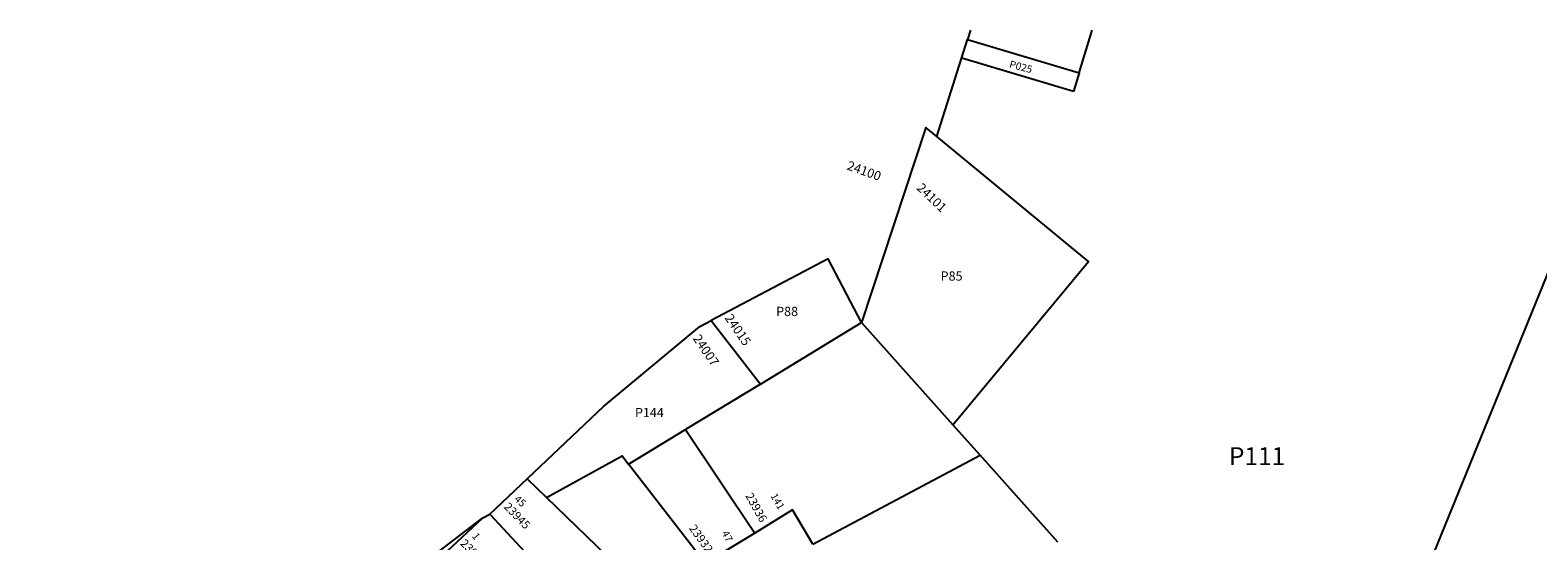
# Model space of a CAD drawing. Units: inches. Extents: x 1237709 to 1243795, y 573419 to 577453.
# Drawn here: x 1238956 to 1241277, y 576666 to 577453 of the extents above; entities that cross this region are included whole.
import ezdxf

# ---------------------------------------------------------------- set-up
doc = ezdxf.new("R2010")
doc.units = ezdxf.units.IN
doc.header["$MEASUREMENT"] = 0
for name, color, linetype in [('Addresses', 5, 'Continuous'), ('Lot-Block-Parcel Text', 6, 'Continuous'), ('Parcel Boundaries', 7, 'Continuous'), ('Street ROW', 5, 'Continuous')]:
    doc.layers.add(name, color=color, linetype=linetype)
doc.styles.add('Arial', font='txt')

msp = doc.modelspace()

# ---------------------------------------------------------------- linework, layer by layer
at = {"layer": 'Parcel Boundaries'}
for p, q in [((1240404.1, 577452.5), (1240399.5, 577437.9)), ((1240352.3, 577288.6), (1240399.5, 577437.9)), ((1240562.5, 577358), (1240390.4, 577409.3)), ((1240571.2, 577386.8), (1240562.5, 577358)), ((1240004.6, 577005.2), (1240080.4, 576907.6)), ((1240080.4, 576907.6), (1240235.9, 577002.3)), ((1240235.9, 577002.3), (1240376.7, 576844.9)), ((1240080.4, 576907.6), (1239965.3, 576837.6)), ((1239663.9, 576707.3), (1239838.9, 576873.2)), ((1240418.9, 576797.9), (1240376.7, 576844.9)), ((1239877.4, 576784.1), (1239965.3, 576837.6)), ((1239965.3, 576837.6), (1240071.7, 576678.2)), ((1240161.4, 576660.9), (1240418.9, 576797.9)), ((1240538.5, 576664.2), (1240418.9, 576797.9)), ((1239995.6, 576631.6), (1239877.4, 576784.1)), ((1239751.2, 576732.9), (1239721.3, 576761.7)), ((1239915.6, 576574.5), (1239751.2, 576732.9)), ((1239663.9, 576707.3), (1239801.4, 576559.7))]:
    msp.add_line(p, q, dxfattribs=at)
for points in [[(1240399.5, 577437.9), (1240571.2, 577386.8), (1240591, 577452.5)], [(1241445.5, 575677.9), (1241177.2, 575977.7), (1241330.4, 576370.8), (1241106.3, 576620.5), (1241418.3, 577386.5), (1241444.2, 576511.6)], [(1240352.3, 577288.6), (1240335.4, 577302.6), (1240235.9, 577002.3)], [(1240376.7, 576844.9), (1240585.5, 577096.1), (1240352.3, 577288.6)], [(1240235.9, 577002.3), (1240184.9, 577100.2), (1240004.6, 577005.2)], [(1239838.9, 576873.2), (1239987.1, 576996), (1240004.6, 577005.2)], [(1239751.2, 576732.9), (1239867.5, 576796.9), (1239877.4, 576784.1)]]:
    msp.add_lwpolyline(points, dxfattribs=at)
at = {"layer": 'Street ROW'}
for p, q in [((1238573.6, 575877), (1239653.1, 576701.7)), ((1240071.7, 576678.2), (1239995.6, 576631.6))]:
    msp.add_line(p, q, dxfattribs=at)
for points in [[(1239588.5, 576641.6), (1239598.1, 576650.5), (1239653.1, 576701.7), (1239663.9, 576707.3)], [(1240161.4, 576660.9), (1240129.8, 576713.8), (1240071.7, 576678.2)]]:
    msp.add_lwpolyline(points, dxfattribs=at)

# ---------------------------------------------------------------- texts
at = {"layer": 'Addresses', "color": 18, "true_color": 0x000000, "style": 'Arial'}
for s, height, rotation, p in [('24100', 14.2, -19.6499, (1240212.5, 577238.3)), ('24101', 14.2, -43.7546, (1240320.1, 577208.2)), ('24015', 14.2, -55.6699, (1240024.9, 577009.3)), ('24007', 14.2, -55.6197, (1239975.7, 576977.8)), ('23936', 12.78, -60.9004, (1240056.9, 576735.6)), ('23945', 12.78, -45.8068, (1239684.6, 576717.6)), ('23932', 12.78, -54.246, (1239969.9, 576685.4)), ('23941', 12.78, -45.807, (1239617.4, 576661.2))]:
    msp.add_text(s, height=height, rotation=rotation, dxfattribs=at).set_placement(p)
at = {"layer": 'Lot-Block-Parcel Text', "color": 14, "true_color": 0xa80000, "style": 'Arial'}
for s, height, rotation, p in [('P025', 11.36, -14.8462, (1240462.8, 577395.2)), ('45', 11.36, -42.5785, (1239700.5, 576729)), ('141', 11.36, -59.9332, (1240095.6, 576735.2)), ('1', 11.4, -52.1898, (1239635.8, 576673.1)), ('47', 11.36, -62.3281, (1240020.5, 576678.2))]:
    msp.add_text(s, height=height, rotation=rotation, dxfattribs=at).set_placement(p)
for s, height, p in [('P85', 14.2, (1240357.9, 577066.8)), ('P88', 14.2, (1240104.7, 577012.3)), ('P144', 14.2, (1239887.3, 576856.6)), ('P111', 27.61, (1240801.8, 576782.7))]:
    msp.add_text(s, height=height, dxfattribs=at).set_placement(p)

doc.saveas('drawing.dxf')
